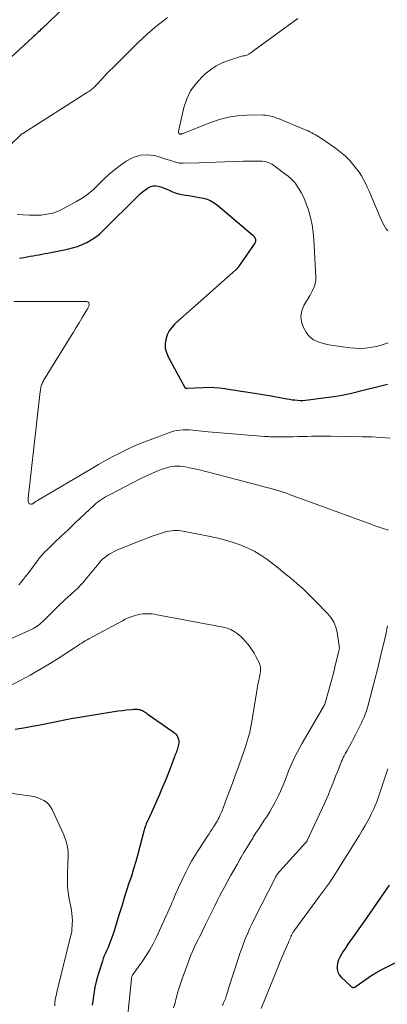
# Model space of a CAD drawing. Units: feet. Extents: x 2015000 to 2020026, y 535000 to 540000.
# Drawn here: x 2015608 to 2015675, y 536544 to 536725 of the extents above; entities that cross this region are included whole.
import ezdxf

# ---------------------------------------------------------------- set-up
doc = ezdxf.new("R2010")
doc.units = ezdxf.units.FT
doc.header["$LTSCALE"] = 100
doc.header["$MEASUREMENT"] = 0
doc.layers.add('CONTOUR INDEX', color=32, linetype='Continuous', lineweight=25)
doc.layers.add('CONTOUR INTERMEDIATE', color=40, linetype='Continuous', lineweight=15)

msp = doc.modelspace()

# ---------------------------------------------------------------- linework, layer by layer
at = {"layer": 'CONTOUR INDEX', "flags": 128}
for points, elevation in [([(2015618.78, 536729.48), (2015611.93, 536722.85), (2015611.71, 536722.64), (2015611.5, 536722.44), (2015611.29, 536722.24), (2015611.08, 536722.04), (2015610.86, 536721.84), (2015610.65, 536721.64), (2015610.43, 536721.44), (2015610.22, 536721.24), (2015603.94, 536715.49)], 760), ([(2015607.81, 536680.77), (2015608.65, 536680.93), (2015609.27, 536681.04), (2015609.81, 536681.14), (2015610.35, 536681.23), (2015610.88, 536681.33), (2015611.42, 536681.42), (2015611.96, 536681.52), (2015612.5, 536681.62), (2015613.04, 536681.72), (2015613.57, 536681.83), (2015616.67, 536682.44), (2015617.58, 536682.66), (2015618.47, 536682.92), (2015619.34, 536683.27), (2015620.19, 536683.66), (2015621, 536684.12), (2015621.78, 536684.63), (2015622.5, 536685.21), (2015623.19, 536685.84), (2015629.53, 536692.17), (2015629.96, 536692.57), (2015630.41, 536692.95), (2015630.88, 536693.31), (2015631.36, 536693.64), (2015631.53, 536693.75), (2015631.95, 536693.95), (2015632.39, 536694.07), (2015632.84, 536694.08), (2015633.3, 536694), (2015633.77, 536693.85), (2015634.24, 536693.69), (2015634.69, 536693.51), (2015635.15, 536693.32), (2015635.82, 536693.02), (2015636.42, 536692.78), (2015637.03, 536692.58), (2015637.65, 536692.44), (2015638.29, 536692.33), (2015638.93, 536692.25), (2015639.57, 536692.16), (2015640.21, 536692.05), (2015640.84, 536691.94), (2015641.25, 536691.86), (2015642.07, 536691.64), (2015642.84, 536691.34), (2015643.56, 536690.92), (2015644.24, 536690.43), (2015650.66, 536684.99), (2015650.73, 536684.93), (2015650.79, 536684.87), (2015650.84, 536684.81), (2015650.9, 536684.75), (2015650.95, 536684.68), (2015650.99, 536684.61), (2015651.04, 536684.53), (2015651.07, 536684.46), (2015651.11, 536684.37), (2015651.14, 536684.27), (2015651.17, 536684.17), (2015651.17, 536684.06), (2015651.17, 536683.96), (2015651.14, 536683.85), (2015651.11, 536683.75), (2015651.07, 536683.65), (2015651.01, 536683.56), (2015647.98, 536679.16), (2015647.93, 536679.08), (2015647.87, 536679), (2015647.81, 536678.93), (2015647.75, 536678.85), (2015647.65, 536678.74), (2015647.54, 536678.63), (2015636.35, 536668.71), (2015635.77, 536668.09), (2015635.29, 536667.43), (2015634.94, 536666.69), (2015634.67, 536665.89), (2015634.57, 536665.07), (2015634.59, 536664.26), (2015634.79, 536663.48), (2015635.1, 536662.71), (2015638.2, 536657.06), (2015638.23, 536657.01), (2015638.28, 536656.97), (2015638.33, 536656.94), (2015638.39, 536656.92), (2015638.46, 536656.92), (2015638.53, 536656.91), (2015638.6, 536656.91), (2015638.66, 536656.91), (2015641.56, 536657.06), (2015642.55, 536657.09), (2015643.54, 536657.07), (2015644.52, 536656.98), (2015645.5, 536656.86), (2015646.48, 536656.71), (2015647.46, 536656.55), (2015648.44, 536656.4), (2015649.42, 536656.24), (2015654.01, 536655.5), (2015654.65, 536655.39), (2015655.29, 536655.28), (2015655.93, 536655.16), (2015656.57, 536655.04), (2015656.87, 536654.98), (2015657.36, 536654.9), (2015657.85, 536654.82), (2015658.34, 536654.77), (2015658.84, 536654.72), (2015659.33, 536654.7), (2015659.83, 536654.7), (2015660.32, 536654.73), (2015660.82, 536654.78), (2015664.05, 536655.21), (2015665.54, 536655.43), (2015667.02, 536655.68), (2015668.5, 536655.98), (2015669.97, 536656.31), (2015670.43, 536656.43), (2015671.66, 536656.73), (2015672.89, 536657.04), (2015674.12, 536657.36), (2015675.34, 536657.69)], 760), ([(2015607.07, 536594.39), (2015608.95, 536594.7), (2015610.15, 536594.91), (2015611.34, 536595.13), (2015612.53, 536595.37), (2015613.72, 536595.62), (2015614.91, 536595.87), (2015616.1, 536596.11), (2015617.29, 536596.32), (2015618.49, 536596.53), (2015624.44, 536597.49), (2015625.2, 536597.61), (2015625.96, 536597.72), (2015626.72, 536597.81), (2015627.48, 536597.9), (2015628.53, 536598.01), (2015628.77, 536598.03), (2015629.01, 536598.04), (2015629.25, 536598.04), (2015629.48, 536598.04), (2015629.72, 536598.01), (2015629.94, 536597.96), (2015630.16, 536597.88), (2015630.38, 536597.78), (2015630.59, 536597.66), (2015630.79, 536597.54), (2015630.99, 536597.41), (2015631.19, 536597.28), (2015636.28, 536593.69), (2015636.55, 536593.45), (2015636.76, 536593.18), (2015636.91, 536592.87), (2015637.01, 536592.53), (2015637.05, 536592.31), (2015637.07, 536592.06), (2015637.07, 536591.81), (2015637.04, 536591.56), (2015636.98, 536591.32), (2015636.91, 536591.07), (2015636.83, 536590.83), (2015636.75, 536590.59), (2015636.67, 536590.35), (2015636.65, 536590.31), (2015636.56, 536590.05), (2015636.47, 536589.8), (2015636.37, 536589.54), (2015636.28, 536589.28), (2015635.53, 536587.32), (2015635.05, 536586.08), (2015634.55, 536584.85), (2015634.04, 536583.63), (2015633.51, 536582.41), (2015631.8, 536578.52), (2015631.7, 536578.3), (2015631.6, 536578.08), (2015631.49, 536577.86), (2015631.38, 536577.65), (2015631.27, 536577.43), (2015631.17, 536577.22), (2015631.08, 536576.99), (2015630.99, 536576.77), (2015630.97, 536576.7), (2015630.87, 536576.44), (2015630.79, 536576.18), (2015630.71, 536575.91), (2015630.63, 536575.65), (2015629.53, 536571.44), (2015629.16, 536570.1), (2015628.77, 536568.76), (2015628.36, 536567.43), (2015627.93, 536566.1), (2015627.5, 536564.78), (2015627.07, 536563.45), (2015626.66, 536562.12), (2015626.26, 536560.79), (2015625.91, 536559.63), (2015625.66, 536558.8), (2015625.39, 536557.97), (2015625.12, 536557.14), (2015624.83, 536556.32), (2015624.59, 536555.65), (2015624.41, 536555.17), (2015624.22, 536554.69), (2015624.02, 536554.21), (2015623.8, 536553.74), (2015623.59, 536553.27), (2015623.39, 536552.79), (2015623.21, 536552.31), (2015623.04, 536551.82), (2015622.32, 536549.54), (2015621.97, 536548.31), (2015621.67, 536547.08), (2015621.45, 536545.82), (2015621.27, 536544.56), (2015621.18, 536543.74)], 780), ([(2015675.66, 536565.77), (2015674.17, 536563.58), (2015672.67, 536561.41), (2015671.15, 536559.24), (2015669.06, 536556.31), (2015668.57, 536555.62), (2015668.1, 536554.92), (2015667.63, 536554.22), (2015667.16, 536553.51), (2015666.9, 536553.09), (2015666.61, 536552.57), (2015666.38, 536552.04), (2015666.22, 536551.47), (2015666.12, 536550.89), (2015666.14, 536550.32), (2015666.26, 536549.8), (2015666.52, 536549.32), (2015666.87, 536548.88), (2015668.62, 536547.24), (2015668.67, 536547.19), (2015668.72, 536547.15), (2015668.77, 536547.12), (2015668.83, 536547.08), (2015668.89, 536547.06), (2015668.94, 536547.03), (2015669, 536547.02), (2015669.07, 536547), (2015669.11, 536547), (2015669.19, 536547), (2015669.27, 536547.01), (2015669.34, 536547.04), (2015669.41, 536547.08), (2015669.53, 536547.16), (2015669.61, 536547.24), (2015671.42, 536548.51), (2015672.33, 536549.12), (2015673.25, 536549.7), (2015674.2, 536550.23), (2015675.16, 536550.74), (2015686.53, 536556.38)], 760)]:
    msp.add_lwpolyline(points, dxfattribs=dict(at, elevation=elevation))
at = {"layer": 'CONTOUR INTERMEDIATE', "flags": 128}
for points, elevation in [([(2015634.99, 536724.91), (2015634.05, 536724.2), (2015633.12, 536723.48), (2015632.22, 536722.72), (2015631.33, 536721.95), (2015630.47, 536721.15), (2015629.62, 536720.33), (2015624.95, 536715.72), (2015624.42, 536715.19), (2015623.89, 536714.65), (2015623.38, 536714.1), (2015622.86, 536713.55), (2015622.11, 536712.72), (2015621.98, 536712.58), (2015621.84, 536712.44), (2015621.7, 536712.29), (2015621.56, 536712.15), (2015621.42, 536712.02), (2015621.27, 536711.89), (2015621.11, 536711.77), (2015620.95, 536711.66), (2015620.9, 536711.63), (2015620.72, 536711.5), (2015620.53, 536711.38), (2015620.34, 536711.26), (2015620.15, 536711.14), (2015608.44, 536703.68), (2015608.36, 536703.63), (2015608.29, 536703.58), (2015608.22, 536703.53), (2015608.15, 536703.48), (2015608.09, 536703.42), (2015608.02, 536703.36), (2015607.95, 536703.31), (2015607.89, 536703.25), (2015600.29, 536696.03)], 756), ([(2015658.91, 536724.75), (2015651.06, 536719.04), (2015650.83, 536718.87), (2015650.61, 536718.7), (2015650.39, 536718.53), (2015650.17, 536718.36), (2015649.94, 536718.2), (2015649.7, 536718.08), (2015649.44, 536717.99), (2015649.17, 536717.93), (2015648.89, 536717.88), (2015648.61, 536717.83), (2015648.34, 536717.75), (2015648.07, 536717.67), (2015646.21, 536717.06), (2015645.05, 536716.6), (2015643.94, 536716.04), (2015642.91, 536715.35), (2015641.93, 536714.57), (2015641.29, 536714), (2015640.18, 536712.78), (2015639.23, 536711.46), (2015638.54, 536709.99), (2015638.02, 536708.42), (2015637, 536704.01), (2015636.99, 536703.91), (2015637.01, 536703.82), (2015637.05, 536703.74), (2015637.11, 536703.66), (2015637.27, 536703.52), (2015637.31, 536703.51), (2015637.5, 536703.55), (2015637.59, 536703.57), (2015637.69, 536703.6), (2015637.78, 536703.63), (2015637.87, 536703.67), (2015642.88, 536705.67), (2015644.51, 536706.22), (2015646.17, 536706.65), (2015647.86, 536706.89), (2015649.58, 536707.01), (2015652.21, 536707.05), (2015652.63, 536707.04), (2015653.04, 536707.01), (2015653.46, 536706.95), (2015653.87, 536706.86), (2015654.28, 536706.75), (2015654.68, 536706.63), (2015655.08, 536706.49), (2015655.47, 536706.34), (2015660.45, 536704.26), (2015660.79, 536704.12), (2015661.12, 536703.96), (2015661.46, 536703.8), (2015661.78, 536703.62), (2015662.11, 536703.44), (2015662.43, 536703.25), (2015662.74, 536703.05), (2015663.05, 536702.85), (2015665.82, 536700.95), (2015666.75, 536700.25), (2015667.63, 536699.5), (2015668.44, 536698.67), (2015669.2, 536697.79), (2015669.67, 536697.2), (2015670.14, 536696.56), (2015670.58, 536695.9), (2015670.97, 536695.22), (2015671.33, 536694.52), (2015671.66, 536693.8), (2015671.99, 536693.08), (2015672.3, 536692.35), (2015672.61, 536691.62), (2015673.94, 536688.45), (2015674.19, 536687.89), (2015674.45, 536687.33), (2015674.74, 536686.79), (2015675.05, 536686.25), (2015675.4, 536685.77)], 752), ([(2015607.41, 536688.79), (2015608.51, 536688.71), (2015609.61, 536688.66), (2015610.7, 536688.67), (2015611.8, 536688.7), (2015612.88, 536688.83), (2015613.94, 536689.05), (2015614.95, 536689.42), (2015615.93, 536689.87), (2015618.19, 536691.11), (2015619.31, 536691.8), (2015620.39, 536692.55), (2015621.39, 536693.39), (2015622.34, 536694.3), (2015623.28, 536695.23), (2015624.25, 536696.12), (2015625.26, 536696.96), (2015626.3, 536697.77), (2015627.43, 536698.6), (2015628.71, 536699.28), (2015630.02, 536699.7), (2015631.41, 536699.74), (2015632.83, 536699.53), (2015635.06, 536698.84), (2015635.41, 536698.74), (2015635.76, 536698.63), (2015636.11, 536698.52), (2015636.46, 536698.4), (2015636.81, 536698.31), (2015637.17, 536698.24), (2015637.53, 536698.21), (2015637.89, 536698.2), (2015640.78, 536698.28), (2015642.35, 536698.33), (2015643.93, 536698.38), (2015645.5, 536698.43), (2015647.07, 536698.49), (2015648.97, 536698.57), (2015649.6, 536698.59), (2015650.22, 536698.6), (2015650.85, 536698.6), (2015651.47, 536698.6), (2015651.96, 536698.59), (2015652.34, 536698.56), (2015652.71, 536698.51), (2015653.08, 536698.43), (2015653.44, 536698.32), (2015653.79, 536698.18), (2015654.13, 536698.01), (2015654.46, 536697.82), (2015654.77, 536697.6), (2015656.8, 536696.09), (2015657.06, 536695.88), (2015657.33, 536695.67), (2015657.58, 536695.44), (2015657.83, 536695.22), (2015658.07, 536694.98), (2015658.29, 536694.73), (2015658.5, 536694.46), (2015658.69, 536694.19), (2015659.16, 536693.47), (2015659.55, 536692.81), (2015659.91, 536692.14), (2015660.21, 536691.44), (2015660.47, 536690.73), (2015660.86, 536689.57), (2015661.23, 536688.25), (2015661.54, 536686.92), (2015661.73, 536685.57), (2015661.85, 536684.2), (2015662.19, 536677.24), (2015662.19, 536676.79), (2015662.14, 536676.34), (2015662.03, 536675.9), (2015661.88, 536675.46), (2015661.69, 536675.04), (2015661.49, 536674.62), (2015661.28, 536674.22), (2015661.05, 536673.81), (2015660.04, 536672.12), (2015659.65, 536671.11), (2015659.47, 536670.1), (2015659.61, 536669.08), (2015659.97, 536668.06), (2015660.44, 536667.2), (2015660.82, 536666.67), (2015661.25, 536666.2), (2015661.78, 536665.83), (2015662.36, 536665.53), (2015663, 536665.31), (2015663.65, 536665.12), (2015664.31, 536664.97), (2015664.97, 536664.85), (2015668.52, 536664.34), (2015669.44, 536664.25), (2015670.37, 536664.22), (2015671.29, 536664.27), (2015672.21, 536664.39), (2015672.54, 536664.44), (2015673.29, 536664.6), (2015674.03, 536664.78), (2015674.76, 536665.01), (2015675.48, 536665.27)], 756), ([(2015606.79, 536672.81), (2015617.85, 536672.82), (2015618.36, 536672.82), (2015618.88, 536672.82), (2015619.39, 536672.82), (2015619.91, 536672.82), (2015620.19, 536672.81), (2015620.43, 536672.73), (2015620.59, 536672.59), (2015620.65, 536672.39), (2015620.63, 536672.13), (2015620.39, 536671.62), (2015620.35, 536671.54), (2015620.31, 536671.46), (2015620.26, 536671.38), (2015620.22, 536671.3), (2015619.29, 536669.75), (2015618.77, 536668.9), (2015618.25, 536668.05), (2015617.74, 536667.2), (2015617.21, 536666.35), (2015612.27, 536658.34), (2015612.17, 536658.17), (2015612.08, 536657.99), (2015612, 536657.81), (2015611.92, 536657.62), (2015611.89, 536657.53), (2015611.84, 536657.38), (2015611.8, 536657.24), (2015611.76, 536657.09), (2015611.74, 536656.95), (2015611.72, 536656.8), (2015611.7, 536656.65), (2015611.68, 536656.5), (2015611.66, 536656.35), (2015609.41, 536636.76), (2015609.4, 536636.57), (2015609.4, 536636.38), (2015609.43, 536636.2), (2015609.47, 536636.01), (2015609.48, 536635.97), (2015609.55, 536635.84), (2015609.64, 536635.74), (2015609.76, 536635.69), (2015609.9, 536635.67), (2015610.11, 536635.68), (2015610.17, 536635.69), (2015610.23, 536635.71), (2015610.28, 536635.73), (2015610.34, 536635.77), (2015610.39, 536635.8), (2015610.43, 536635.84), (2015610.48, 536635.88), (2015610.53, 536635.92), (2015610.66, 536636.02), (2015610.77, 536636.11), (2015610.89, 536636.19), (2015611.01, 536636.27), (2015611.13, 536636.34), (2015621.1, 536642.22), (2015622.34, 536642.94), (2015623.59, 536643.64), (2015624.85, 536644.32), (2015626.11, 536644.98), (2015627.4, 536645.61), (2015628.69, 536646.21), (2015630.01, 536646.76), (2015631.34, 536647.29), (2015635.54, 536648.85), (2015636.1, 536649.03), (2015636.67, 536649.17), (2015637.26, 536649.26), (2015637.84, 536649.31), (2015637.89, 536649.32), (2015638.46, 536649.32), (2015639.03, 536649.31), (2015639.59, 536649.26), (2015640.16, 536649.19), (2015640.72, 536649.11), (2015641.29, 536649.03), (2015641.86, 536648.97), (2015642.43, 536648.92), (2015652.83, 536648.08), (2015653.07, 536648.07), (2015653.3, 536648.05), (2015653.54, 536648.04), (2015653.78, 536648.02), (2015654.01, 536648.01), (2015654.25, 536648), (2015654.49, 536648), (2015654.72, 536647.99), (2015654.95, 536647.99), (2015655.3, 536647.98), (2015655.65, 536647.98), (2015656.01, 536647.99), (2015656.36, 536647.99), (2015658.03, 536648.03), (2015658.9, 536648.05), (2015659.76, 536648.07), (2015660.63, 536648.09), (2015661.49, 536648.1), (2015662.36, 536648.12), (2015663.23, 536648.12), (2015664.09, 536648.12), (2015664.96, 536648.11), (2015670.74, 536648.03), (2015672.45, 536647.98), (2015674.17, 536647.89), (2015675.87, 536647.74)], 764), ([(2015607.73, 536620.87), (2015608.15, 536621.37), (2015608.56, 536621.87), (2015608.96, 536622.38), (2015609.36, 536622.9), (2015611.06, 536625.2), (2015611.52, 536625.79), (2015612, 536626.35), (2015612.5, 536626.89), (2015613.02, 536627.42), (2015613.56, 536627.93), (2015614.09, 536628.45), (2015614.63, 536628.96), (2015615.17, 536629.47), (2015615.42, 536629.7), (2015616.08, 536630.33), (2015616.74, 536630.96), (2015617.4, 536631.58), (2015618.07, 536632.21), (2015621.54, 536635.47), (2015621.86, 536635.76), (2015622.18, 536636.03), (2015622.53, 536636.28), (2015622.88, 536636.53), (2015623.24, 536636.76), (2015623.61, 536636.98), (2015623.98, 536637.19), (2015624.36, 536637.39), (2015630.25, 536640.4), (2015631.13, 536640.83), (2015632.02, 536641.24), (2015632.93, 536641.62), (2015633.84, 536641.99), (2015634.62, 536642.28), (2015635.16, 536642.45), (2015635.7, 536642.57), (2015636.25, 536642.62), (2015636.8, 536642.64), (2015637.37, 536642.6), (2015637.92, 536642.54), (2015638.48, 536642.45), (2015639.03, 536642.35), (2015640.85, 536641.94), (2015641.09, 536641.88), (2015641.33, 536641.83), (2015641.57, 536641.77), (2015641.81, 536641.71), (2015642.05, 536641.65), (2015642.29, 536641.59), (2015642.53, 536641.53), (2015642.77, 536641.46), (2015652.57, 536638.89), (2015653.18, 536638.73), (2015653.79, 536638.57), (2015654.4, 536638.4), (2015655, 536638.23), (2015655.61, 536638.05), (2015656.21, 536637.86), (2015656.81, 536637.66), (2015657.4, 536637.45), (2015672.5, 536631.91), (2015673.07, 536631.71), (2015673.64, 536631.51), (2015674.21, 536631.31), (2015674.78, 536631.12), (2015675.54, 536630.86)], 768), ([(2015601.06, 536608.6), (2015609.63, 536612.47), (2015609.97, 536612.64), (2015610.3, 536612.81), (2015610.63, 536613), (2015610.95, 536613.2), (2015611.25, 536613.42), (2015611.55, 536613.65), (2015611.84, 536613.9), (2015612.11, 536614.15), (2015615.3, 536617.29), (2015615.76, 536617.73), (2015616.23, 536618.17), (2015616.7, 536618.6), (2015617.17, 536619.03), (2015617.57, 536619.39), (2015617.85, 536619.63), (2015618.12, 536619.88), (2015618.39, 536620.14), (2015618.66, 536620.39), (2015618.92, 536620.65), (2015619.18, 536620.92), (2015619.43, 536621.2), (2015619.67, 536621.48), (2015622.37, 536624.79), (2015622.71, 536625.18), (2015623.08, 536625.55), (2015623.47, 536625.88), (2015623.88, 536626.2), (2015624.32, 536626.48), (2015624.76, 536626.75), (2015625.22, 536626.98), (2015625.7, 536627.19), (2015629.49, 536628.74), (2015630.44, 536629.12), (2015631.39, 536629.48), (2015632.35, 536629.82), (2015633.32, 536630.15), (2015634.43, 536630.52), (2015634.84, 536630.64), (2015635.27, 536630.73), (2015635.7, 536630.79), (2015636.13, 536630.82), (2015636.56, 536630.82), (2015637, 536630.8), (2015637.43, 536630.75), (2015637.86, 536630.69), (2015642.54, 536629.8), (2015644, 536629.49), (2015645.45, 536629.12), (2015646.89, 536628.68), (2015648.3, 536628.2), (2015648.66, 536628.06), (2015649.86, 536627.55), (2015651.02, 536626.98), (2015652.13, 536626.31), (2015653.21, 536625.57), (2015654.25, 536624.77), (2015655.28, 536623.97), (2015656.3, 536623.15), (2015657.32, 536622.32), (2015657.61, 536622.08), (2015658.74, 536621.11), (2015659.86, 536620.12), (2015660.94, 536619.08), (2015662, 536618.03), (2015664.44, 536615.52), (2015665.04, 536614.78), (2015665.53, 536613.98), (2015665.87, 536613.12), (2015666.1, 536612.2), (2015666.51, 536609.59), (2015666.52, 536609.46), (2015666.53, 536609.33), (2015666.53, 536609.19), (2015666.51, 536609.06), (2015666.49, 536608.93), (2015666.46, 536608.8), (2015666.44, 536608.67), (2015666.4, 536608.53), (2015666.02, 536606.96), (2015665.79, 536606.05), (2015665.55, 536605.13), (2015665.31, 536604.22), (2015665.06, 536603.31), (2015663.99, 536599.39), (2015663.97, 536599.3), (2015663.94, 536599.22), (2015663.91, 536599.13), (2015663.88, 536599.05), (2015663.84, 536598.97), (2015663.8, 536598.89), (2015663.76, 536598.81), (2015663.72, 536598.73), (2015659.69, 536591.81), (2015659.26, 536591.03), (2015658.84, 536590.24), (2015658.44, 536589.44), (2015658.06, 536588.63), (2015657.7, 536587.81), (2015657.35, 536586.99), (2015657.02, 536586.16), (2015656.69, 536585.33), (2015656.56, 536585), (2015656.16, 536584.01), (2015655.74, 536583.02), (2015655.28, 536582.06), (2015654.8, 536581.1), (2015654.67, 536580.85), (2015654.22, 536580.04), (2015653.76, 536579.23), (2015653.27, 536578.44), (2015652.76, 536577.66), (2015652.25, 536576.89), (2015651.74, 536576.12), (2015651.23, 536575.34), (2015650.73, 536574.55), (2015650.63, 536574.39), (2015650.08, 536573.52), (2015649.55, 536572.64), (2015649.02, 536571.76), (2015648.5, 536570.88), (2015648.34, 536570.59), (2015647.75, 536569.56), (2015647.16, 536568.53), (2015646.58, 536567.49), (2015646, 536566.45), (2015645.43, 536565.41), (2015644.98, 536564.57), (2015644.53, 536563.72), (2015644.1, 536562.86), (2015643.67, 536561.99), (2015643.26, 536561.13), (2015642.84, 536560.26), (2015642.42, 536559.4), (2015641.99, 536558.53), (2015641.36, 536557.26), (2015641.1, 536556.72), (2015640.83, 536556.18), (2015640.55, 536555.65), (2015640.27, 536555.12), (2015640.01, 536554.58), (2015639.75, 536554.04), (2015639.51, 536553.48), (2015639.29, 536552.93), (2015638.28, 536550.26), (2015637.82, 536548.97), (2015637.37, 536547.67), (2015636.98, 536546.35), (2015636.6, 536545.02), (2015636.38, 536544.18), (2015636.12, 536543.27)], 772), ([(2015605.88, 536602.23), (2015607.96, 536603.32), (2015609.78, 536604.31), (2015611.58, 536605.33), (2015613.36, 536606.39), (2015615.11, 536607.49), (2015617.94, 536609.32), (2015618.27, 536609.53), (2015618.59, 536609.75), (2015618.92, 536609.96), (2015619.25, 536610.17), (2015619.58, 536610.38), (2015619.91, 536610.58), (2015620.25, 536610.78), (2015620.59, 536610.97), (2015626.72, 536614.27), (2015627.25, 536614.53), (2015627.79, 536614.78), (2015628.34, 536614.99), (2015628.89, 536615.19), (2015629.03, 536615.24), (2015629.53, 536615.37), (2015630.03, 536615.48), (2015630.54, 536615.54), (2015631.06, 536615.56), (2015631.58, 536615.56), (2015632.09, 536615.53), (2015632.61, 536615.47), (2015633.12, 536615.38), (2015645.24, 536613.09), (2015645.93, 536612.91), (2015646.59, 536612.66), (2015647.2, 536612.32), (2015647.78, 536611.91), (2015647.87, 536611.85), (2015648.37, 536611.41), (2015648.86, 536610.96), (2015649.31, 536610.47), (2015649.75, 536609.96), (2015650.15, 536609.43), (2015650.53, 536608.88), (2015650.88, 536608.32), (2015651.21, 536607.73), (2015651.85, 536606.49), (2015651.96, 536606.24), (2015652.03, 536605.99), (2015652.07, 536605.73), (2015652.09, 536605.46), (2015652.07, 536605.19), (2015652.05, 536604.92), (2015652.01, 536604.66), (2015651.96, 536604.39), (2015651.85, 536603.87), (2015651.74, 536603.34), (2015651.64, 536602.82), (2015651.54, 536602.29), (2015651.45, 536601.76), (2015650.46, 536595.76), (2015650.34, 536595.12), (2015650.22, 536594.49), (2015650.08, 536593.86), (2015649.93, 536593.23), (2015649.76, 536592.6), (2015649.58, 536591.98), (2015649.38, 536591.37), (2015649.17, 536590.76), (2015647.89, 536587.19), (2015647.4, 536585.85), (2015646.91, 536584.5), (2015646.41, 536583.16), (2015645.91, 536581.81), (2015645.27, 536580.09), (2015645.08, 536579.61), (2015644.88, 536579.14), (2015644.67, 536578.67), (2015644.45, 536578.2), (2015644.3, 536577.9), (2015644.15, 536577.59), (2015643.98, 536577.29), (2015643.81, 536576.99), (2015643.62, 536576.7), (2015643.45, 536576.44), (2015643.18, 536576.02), (2015642.91, 536575.6), (2015642.63, 536575.18), (2015642.35, 536574.76), (2015640.6, 536572.13), (2015639.99, 536571.15), (2015639.4, 536570.16), (2015638.85, 536569.15), (2015638.34, 536568.12), (2015637, 536565.31), (2015636.82, 536564.91), (2015636.64, 536564.51), (2015636.47, 536564.11), (2015636.31, 536563.71), (2015636.29, 536563.67), (2015636.14, 536563.29), (2015635.98, 536562.91), (2015635.82, 536562.53), (2015635.65, 536562.15), (2015632.89, 536556.11), (2015632.34, 536555), (2015631.75, 536553.92), (2015631.1, 536552.86), (2015630.41, 536551.84), (2015629.14, 536550.07), (2015629.05, 536549.94), (2015628.96, 536549.82), (2015628.87, 536549.7), (2015628.77, 536549.58), (2015628.75, 536549.54), (2015628.67, 536549.44), (2015628.6, 536549.33), (2015628.54, 536549.21), (2015628.49, 536549.09), (2015628.45, 536548.97), (2015628.41, 536548.85), (2015628.39, 536548.72), (2015628.37, 536548.59), (2015627.65, 536541.4)], 776), ([(2015675.35, 536613.35), (2015675.03, 536611.74), (2015674.68, 536610.14), (2015674.29, 536608.54), (2015673.9, 536606.94), (2015673.5, 536605.35), (2015673.09, 536603.76), (2015671.79, 536598.76), (2015671.67, 536598.35), (2015671.55, 536597.94), (2015671.42, 536597.54), (2015671.28, 536597.13), (2015671.13, 536596.73), (2015670.97, 536596.34), (2015670.8, 536595.95), (2015670.61, 536595.57), (2015669.86, 536594.07), (2015669.5, 536593.36), (2015669.13, 536592.64), (2015668.75, 536591.94), (2015668.37, 536591.24), (2015667.96, 536590.49), (2015667.78, 536590.16), (2015667.61, 536589.83), (2015667.43, 536589.5), (2015667.26, 536589.17), (2015667.1, 536588.83), (2015666.94, 536588.5), (2015666.8, 536588.15), (2015666.66, 536587.81), (2015666.42, 536587.19), (2015666.16, 536586.53), (2015665.9, 536585.88), (2015665.65, 536585.22), (2015665.39, 536584.56), (2015665.2, 536584.08), (2015664.86, 536583.24), (2015664.52, 536582.41), (2015664.16, 536581.58), (2015663.79, 536580.76), (2015660.64, 536573.97), (2015660.61, 536573.91), (2015660.58, 536573.85), (2015660.55, 536573.79), (2015660.51, 536573.74), (2015660.47, 536573.68), (2015660.43, 536573.63), (2015660.39, 536573.58), (2015660.34, 536573.53), (2015655.6, 536568.32), (2015655.48, 536568.18), (2015655.37, 536568.05), (2015655.26, 536567.91), (2015655.16, 536567.77), (2015655.06, 536567.63), (2015654.97, 536567.48), (2015654.88, 536567.33), (2015654.8, 536567.17), (2015650.98, 536559.66), (2015650.54, 536558.76), (2015650.11, 536557.86), (2015649.71, 536556.94), (2015649.33, 536556.02), (2015648.96, 536555.09), (2015648.61, 536554.15), (2015648.28, 536553.21), (2015647.97, 536552.26), (2015646.26, 536546.96), (2015646.15, 536546.62), (2015646.05, 536546.27), (2015645.94, 536545.93), (2015645.84, 536545.59), (2015645.79, 536545.41), (2015645.71, 536545.16), (2015645.62, 536544.91), (2015645.52, 536544.66), (2015645.42, 536544.42), (2015645.3, 536544.19), (2015645.18, 536543.95), (2015645.05, 536543.72)], 768), ([(2015675.44, 536587.12), (2015675.13, 536586.19), (2015674.64, 536584.73), (2015674.4, 536583.99), (2015674.15, 536583.26), (2015673.9, 536582.52), (2015673.65, 536581.79), (2015673.38, 536581.07), (2015673.09, 536580.35), (2015672.77, 536579.64), (2015672.44, 536578.94), (2015672.22, 536578.5), (2015671.75, 536577.59), (2015671.26, 536576.69), (2015670.74, 536575.81), (2015670.21, 536574.93), (2015665.72, 536567.74), (2015665.39, 536567.23), (2015665.05, 536566.71), (2015664.7, 536566.21), (2015664.35, 536565.7), (2015663.99, 536565.21), (2015663.63, 536564.71), (2015663.27, 536564.21), (2015662.91, 536563.72), (2015658.17, 536557.35), (2015658.1, 536557.25), (2015658.04, 536557.15), (2015657.97, 536557.05), (2015657.92, 536556.95), (2015657.86, 536556.84), (2015657.81, 536556.73), (2015657.76, 536556.62), (2015657.71, 536556.51), (2015657.6, 536556.25), (2015657.5, 536556), (2015657.4, 536555.76), (2015657.29, 536555.52), (2015657.19, 536555.27), (2015656.71, 536554.17), (2015656.37, 536553.38), (2015656.03, 536552.59), (2015655.7, 536551.79), (2015655.38, 536550.99), (2015652.21, 536543.16)], 764), ([(2015602.11, 536583.22), (2015610.04, 536582.06), (2015610.63, 536581.94), (2015611.2, 536581.78), (2015611.75, 536581.56), (2015612.29, 536581.3), (2015612.77, 536580.96), (2015613.19, 536580.58), (2015613.54, 536580.12), (2015613.84, 536579.62), (2015615.96, 536574.98), (2015616.35, 536573.93), (2015616.63, 536572.85), (2015616.75, 536571.75), (2015616.77, 536570.62), (2015616.73, 536570.07), (2015616.68, 536569.21), (2015616.65, 536568.34), (2015616.63, 536567.47), (2015616.62, 536566.61), (2015616.65, 536565.74), (2015616.71, 536564.88), (2015616.82, 536564.02), (2015616.97, 536563.17), (2015617.35, 536561.23), (2015617.46, 536560.58), (2015617.53, 536559.92), (2015617.55, 536559.26), (2015617.53, 536558.6), (2015617.47, 536557.52), (2015617.46, 536557.4), (2015617.45, 536557.28), (2015617.43, 536557.16), (2015617.4, 536557.04), (2015617.37, 536556.92), (2015617.34, 536556.81), (2015617.31, 536556.69), (2015617.28, 536556.57), (2015614.73, 536546.39), (2015614.61, 536545.84), (2015614.5, 536545.29), (2015614.41, 536544.73), (2015614.35, 536544.17), (2015614.3, 536543.61)], 784)]:
    msp.add_lwpolyline(points, dxfattribs=dict(at, elevation=elevation))

doc.saveas('drawing.dxf')
